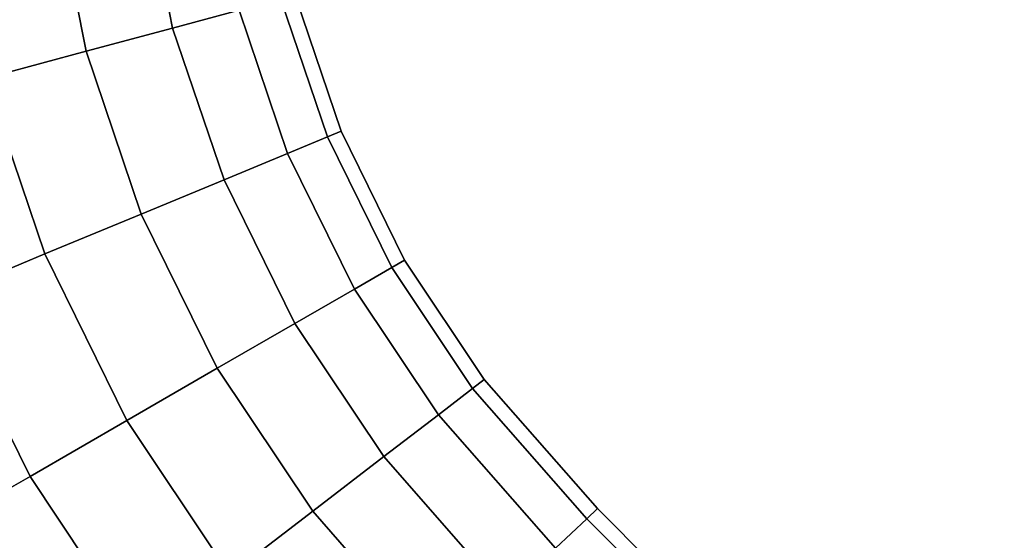
# Model space of a CAD drawing. Extents: x -0.72 to 0, y -0.44 to 0.
# Drawn here: x -0.066 to -0.028, y -0.402 to -0.382 of the extents above; entities that cross this region are included whole.
import ezdxf

# ---------------------------------------------------------------- set-up
doc = ezdxf.new("R2010")
doc.units = 0
doc.layers.add('L0_DUSCHH_VARIANT6', color=7, linetype='CONTINUOUS')

msp = doc.modelspace()

# ---------------------------------------------------------------- linework, layer by layer
at = {"layer": 'L0_DUSCHH_VARIANT6', "color": 8, "invisible_edges": 9}
for points in [[(-0.063486, -0.38291, 0.054289), (-0.061372, -0.376022, 0.051667), (-0.064767, -0.376469, 0.054289), (-0.063486, -0.38291, 0.054289)], [(-0.061372, -0.376022, 0.028333), (-0.063486, -0.38291, 0.025711), (-0.064767, -0.376469, 0.025711), (-0.061372, -0.376022, 0.028333)], [(-0.061372, -0.376022, 0.051667), (-0.063486, -0.38291, 0.054289), (-0.060178, -0.382023, 0.051667), (-0.061372, -0.376022, 0.051667)], [(-0.063486, -0.38291, 0.025711), (-0.061372, -0.376022, 0.028333), (-0.060178, -0.382023, 0.028333), (-0.063486, -0.38291, 0.025711)], [(-0.057639, -0.381343, 0.04825), (-0.061372, -0.376022, 0.051667), (-0.060178, -0.382023, 0.051667), (-0.057639, -0.381343, 0.04825)], [(-0.061372, -0.376022, 0.028333), (-0.057639, -0.381343, 0.03175), (-0.060178, -0.382023, 0.028333), (-0.061372, -0.376022, 0.028333)], [(-0.067338, -0.383942, 0.055938), (-0.064767, -0.376469, 0.054289), (-0.068721, -0.37699, 0.055938), (-0.067338, -0.383942, 0.055938)], [(-0.064767, -0.376469, 0.025711), (-0.067338, -0.383942, 0.024062), (-0.068721, -0.37699, 0.024062), (-0.064767, -0.376469, 0.025711)], [(-0.064767, -0.376469, 0.054289), (-0.067338, -0.383942, 0.055938), (-0.063486, -0.38291, 0.054289), (-0.064767, -0.376469, 0.054289)], [(-0.067338, -0.383942, 0.024062), (-0.064767, -0.376469, 0.025711), (-0.063486, -0.38291, 0.025711), (-0.067338, -0.383942, 0.024062)], [(-0.057639, -0.381343, 0.04825), (-0.054257, -0.38618, 0.044271), (-0.056044, -0.380916, 0.044271), (-0.057639, -0.381343, 0.04825)], [(-0.054257, -0.38618, 0.035729), (-0.057639, -0.381343, 0.03175), (-0.056044, -0.380916, 0.035729), (-0.054257, -0.38618, 0.035729)], [(-0.056044, -0.380916, 0.044271), (-0.053736, -0.385964, 0.04), (-0.0555, -0.38077, 0.04), (-0.056044, -0.380916, 0.044271)], [(-0.053736, -0.385964, 0.04), (-0.056044, -0.380916, 0.035729), (-0.0555, -0.38077, 0.04), (-0.053736, -0.385964, 0.04)], [(-0.053736, -0.385964, 0.04), (-0.056044, -0.380916, 0.044271), (-0.054257, -0.38618, 0.044271), (-0.053736, -0.385964, 0.04)], [(-0.056044, -0.380916, 0.035729), (-0.053736, -0.385964, 0.04), (-0.054257, -0.38618, 0.035729), (-0.056044, -0.380916, 0.035729)], [(-0.060178, -0.382023, 0.051667), (-0.055783, -0.386812, 0.04825), (-0.057639, -0.381343, 0.04825), (-0.060178, -0.382023, 0.051667)], [(-0.055783, -0.386812, 0.03175), (-0.060178, -0.382023, 0.028333), (-0.057639, -0.381343, 0.03175), (-0.055783, -0.386812, 0.03175)], [(-0.054257, -0.38618, 0.044271), (-0.057639, -0.381343, 0.04825), (-0.055783, -0.386812, 0.04825), (-0.054257, -0.38618, 0.044271)], [(-0.057639, -0.381343, 0.03175), (-0.054257, -0.38618, 0.035729), (-0.055783, -0.386812, 0.03175), (-0.057639, -0.381343, 0.03175)], [(-0.061375, -0.389128, 0.054289), (-0.060178, -0.382023, 0.051667), (-0.063486, -0.38291, 0.054289), (-0.061375, -0.389128, 0.054289)], [(-0.060178, -0.382023, 0.028333), (-0.061375, -0.389128, 0.025711), (-0.063486, -0.38291, 0.025711), (-0.060178, -0.382023, 0.028333)], [(-0.060178, -0.382023, 0.051667), (-0.061375, -0.389128, 0.054289), (-0.058211, -0.387817, 0.051667), (-0.060178, -0.382023, 0.051667)], [(-0.061375, -0.389128, 0.025711), (-0.060178, -0.382023, 0.028333), (-0.058211, -0.387817, 0.028333), (-0.061375, -0.389128, 0.025711)], [(-0.055783, -0.386812, 0.04825), (-0.060178, -0.382023, 0.051667), (-0.058211, -0.387817, 0.051667), (-0.055783, -0.386812, 0.04825)], [(-0.060178, -0.382023, 0.028333), (-0.055783, -0.386812, 0.03175), (-0.058211, -0.387817, 0.028333), (-0.060178, -0.382023, 0.028333)], [(-0.065059, -0.390654, 0.055938), (-0.063486, -0.38291, 0.054289), (-0.067338, -0.383942, 0.055938), (-0.065059, -0.390654, 0.055938)], [(-0.063486, -0.38291, 0.025711), (-0.065059, -0.390654, 0.024062), (-0.067338, -0.383942, 0.024062), (-0.063486, -0.38291, 0.025711)], [(-0.063486, -0.38291, 0.054289), (-0.065059, -0.390654, 0.055938), (-0.061375, -0.389128, 0.054289), (-0.063486, -0.38291, 0.054289)], [(-0.065059, -0.390654, 0.024062), (-0.063486, -0.38291, 0.025711), (-0.061375, -0.389128, 0.025711), (-0.065059, -0.390654, 0.024062)], [(-0.067338, -0.383942, 0.055938), (-0.069013, -0.392292, 0.0565), (-0.065059, -0.390654, 0.055938), (-0.067338, -0.383942, 0.055938)], [(-0.069013, -0.392292, 0.0235), (-0.067338, -0.383942, 0.024062), (-0.065059, -0.390654, 0.024062), (-0.069013, -0.392292, 0.0235)], [(-0.055783, -0.386812, 0.04825), (-0.051798, -0.391166, 0.044271), (-0.054257, -0.38618, 0.044271), (-0.055783, -0.386812, 0.04825)], [(-0.051798, -0.391166, 0.035729), (-0.055783, -0.386812, 0.03175), (-0.054257, -0.38618, 0.035729), (-0.051798, -0.391166, 0.035729)], [(-0.054257, -0.38618, 0.044271), (-0.05131, -0.390884, 0.04), (-0.053736, -0.385964, 0.04), (-0.054257, -0.38618, 0.044271)], [(-0.05131, -0.390884, 0.04), (-0.054257, -0.38618, 0.035729), (-0.053736, -0.385964, 0.04), (-0.05131, -0.390884, 0.04)], [(-0.05131, -0.390884, 0.04), (-0.054257, -0.38618, 0.044271), (-0.051798, -0.391166, 0.044271), (-0.05131, -0.390884, 0.04)], [(-0.054257, -0.38618, 0.035729), (-0.05131, -0.390884, 0.04), (-0.051798, -0.391166, 0.035729), (-0.054257, -0.38618, 0.035729)], [(-0.058211, -0.387817, 0.051667), (-0.053229, -0.391992, 0.04825), (-0.055783, -0.386812, 0.04825), (-0.058211, -0.387817, 0.051667)], [(-0.053229, -0.391992, 0.03175), (-0.058211, -0.387817, 0.028333), (-0.055783, -0.386812, 0.03175), (-0.053229, -0.391992, 0.03175)], [(-0.051798, -0.391166, 0.044271), (-0.055783, -0.386812, 0.04825), (-0.053229, -0.391992, 0.04825), (-0.051798, -0.391166, 0.044271)], [(-0.055783, -0.386812, 0.03175), (-0.051798, -0.391166, 0.035729), (-0.053229, -0.391992, 0.03175), (-0.055783, -0.386812, 0.03175)], [(-0.05847, -0.395018, 0.054289), (-0.058211, -0.387817, 0.051667), (-0.061375, -0.389128, 0.054289), (-0.05847, -0.395018, 0.054289)], [(-0.058211, -0.387817, 0.028333), (-0.05847, -0.395018, 0.025711), (-0.061375, -0.389128, 0.025711), (-0.058211, -0.387817, 0.028333)], [(-0.058211, -0.387817, 0.051667), (-0.05847, -0.395018, 0.054289), (-0.055504, -0.393305, 0.051667), (-0.058211, -0.387817, 0.051667)], [(-0.05847, -0.395018, 0.025711), (-0.058211, -0.387817, 0.028333), (-0.055504, -0.393305, 0.028333), (-0.05847, -0.395018, 0.025711)], [(-0.053229, -0.391992, 0.04825), (-0.058211, -0.387817, 0.051667), (-0.055504, -0.393305, 0.051667), (-0.053229, -0.391992, 0.04825)], [(-0.058211, -0.387817, 0.028333), (-0.053229, -0.391992, 0.03175), (-0.055504, -0.393305, 0.028333), (-0.058211, -0.387817, 0.028333)], [(-0.061924, -0.397012, 0.055938), (-0.061375, -0.389128, 0.054289), (-0.065059, -0.390654, 0.055938), (-0.061924, -0.397012, 0.055938)], [(-0.061375, -0.389128, 0.025711), (-0.061924, -0.397012, 0.024062), (-0.065059, -0.390654, 0.024062), (-0.061375, -0.389128, 0.025711)], [(-0.061375, -0.389128, 0.054289), (-0.061924, -0.397012, 0.055938), (-0.05847, -0.395018, 0.054289), (-0.061375, -0.389128, 0.054289)], [(-0.061924, -0.397012, 0.024062), (-0.061375, -0.389128, 0.025711), (-0.05847, -0.395018, 0.025711), (-0.061924, -0.397012, 0.024062)], [(-0.06563, -0.399151, 0.0565), (-0.065059, -0.390654, 0.055938), (-0.069013, -0.392292, 0.0565), (-0.06563, -0.399151, 0.0565)], [(-0.065059, -0.390654, 0.024062), (-0.06563, -0.399151, 0.0235), (-0.069013, -0.392292, 0.0235), (-0.065059, -0.390654, 0.024062)], [(-0.065059, -0.390654, 0.055938), (-0.06563, -0.399151, 0.0565), (-0.061924, -0.397012, 0.055938), (-0.065059, -0.390654, 0.055938)], [(-0.06563, -0.399151, 0.0235), (-0.065059, -0.390654, 0.024062), (-0.061924, -0.397012, 0.024062), (-0.06563, -0.399151, 0.0235)], [(-0.051798, -0.391166, 0.044271), (-0.048263, -0.395445, 0.04), (-0.05131, -0.390884, 0.04), (-0.051798, -0.391166, 0.044271)], [(-0.048263, -0.395445, 0.04), (-0.051798, -0.391166, 0.035729), (-0.05131, -0.390884, 0.04), (-0.048263, -0.395445, 0.04)], [(-0.053229, -0.391992, 0.04825), (-0.04871, -0.395788, 0.044271), (-0.051798, -0.391166, 0.044271), (-0.053229, -0.391992, 0.04825)], [(-0.04871, -0.395788, 0.035729), (-0.053229, -0.391992, 0.03175), (-0.051798, -0.391166, 0.035729), (-0.04871, -0.395788, 0.035729)], [(-0.048263, -0.395445, 0.04), (-0.051798, -0.391166, 0.044271), (-0.04871, -0.395788, 0.044271), (-0.048263, -0.395445, 0.04)], [(-0.051798, -0.391166, 0.035729), (-0.048263, -0.395445, 0.04), (-0.04871, -0.395788, 0.035729), (-0.051798, -0.391166, 0.035729)], [(-0.055504, -0.393305, 0.051667), (-0.05002, -0.396794, 0.04825), (-0.053229, -0.391992, 0.04825), (-0.055504, -0.393305, 0.051667)], [(-0.05002, -0.396794, 0.03175), (-0.055504, -0.393305, 0.028333), (-0.053229, -0.391992, 0.03175), (-0.05002, -0.396794, 0.03175)], [(-0.04871, -0.395788, 0.044271), (-0.053229, -0.391992, 0.04825), (-0.05002, -0.396794, 0.04825), (-0.04871, -0.395788, 0.044271)], [(-0.053229, -0.391992, 0.03175), (-0.04871, -0.395788, 0.035729), (-0.05002, -0.396794, 0.03175), (-0.053229, -0.391992, 0.03175)], [(-0.069337, -0.401291, 0.024062), (-0.069013, -0.392292, 0.0235), (-0.06563, -0.399151, 0.0235), (-0.069337, -0.401291, 0.024062)], [(-0.069013, -0.392292, 0.0565), (-0.069337, -0.401291, 0.055938), (-0.06563, -0.399151, 0.0565), (-0.069013, -0.392292, 0.0565)], [(-0.054822, -0.400478, 0.054289), (-0.055504, -0.393305, 0.051667), (-0.05847, -0.395018, 0.054289), (-0.054822, -0.400478, 0.054289)], [(-0.055504, -0.393305, 0.028333), (-0.054822, -0.400478, 0.025711), (-0.05847, -0.395018, 0.025711), (-0.055504, -0.393305, 0.028333)], [(-0.055504, -0.393305, 0.051667), (-0.054822, -0.400478, 0.054289), (-0.052105, -0.398393, 0.051667), (-0.055504, -0.393305, 0.051667)], [(-0.05002, -0.396794, 0.04825), (-0.055504, -0.393305, 0.051667), (-0.052105, -0.398393, 0.051667), (-0.05002, -0.396794, 0.04825)], [(-0.055504, -0.393305, 0.028333), (-0.05002, -0.396794, 0.03175), (-0.052105, -0.398393, 0.028333), (-0.055504, -0.393305, 0.028333)], [(-0.054822, -0.400478, 0.025711), (-0.055504, -0.393305, 0.028333), (-0.052105, -0.398393, 0.028333), (-0.054822, -0.400478, 0.025711)], [(-0.057986, -0.402905, 0.055938), (-0.05847, -0.395018, 0.054289), (-0.061924, -0.397012, 0.055938), (-0.057986, -0.402905, 0.055938)], [(-0.05847, -0.395018, 0.025711), (-0.057986, -0.402905, 0.024062), (-0.061924, -0.397012, 0.024062), (-0.05847, -0.395018, 0.025711)], [(-0.05847, -0.395018, 0.054289), (-0.057986, -0.402905, 0.055938), (-0.054822, -0.400478, 0.054289), (-0.05847, -0.395018, 0.054289)], [(-0.057986, -0.402905, 0.024062), (-0.05847, -0.395018, 0.025711), (-0.054822, -0.400478, 0.025711), (-0.057986, -0.402905, 0.024062)], [(-0.04871, -0.395788, 0.044271), (-0.043933, -0.400383, 0.04), (-0.048263, -0.395445, 0.04), (-0.04871, -0.395788, 0.044271)], [(-0.043933, -0.400383, 0.04), (-0.04871, -0.395788, 0.035729), (-0.048263, -0.395445, 0.04), (-0.043933, -0.400383, 0.04)], [(-0.05002, -0.396794, 0.04825), (-0.044343, -0.400768, 0.044271), (-0.04871, -0.395788, 0.044271), (-0.05002, -0.396794, 0.04825)], [(-0.044343, -0.400768, 0.035729), (-0.05002, -0.396794, 0.03175), (-0.04871, -0.395788, 0.035729), (-0.044343, -0.400768, 0.035729)], [(-0.043933, -0.400383, 0.04), (-0.04871, -0.395788, 0.044271), (-0.044343, -0.400768, 0.044271), (-0.043933, -0.400383, 0.04)], [(-0.04871, -0.395788, 0.035729), (-0.043933, -0.400383, 0.04), (-0.044343, -0.400768, 0.035729), (-0.04871, -0.395788, 0.035729)], [(-0.061382, -0.40551, 0.0565), (-0.061924, -0.397012, 0.055938), (-0.06563, -0.399151, 0.0565), (-0.061382, -0.40551, 0.0565)], [(-0.061924, -0.397012, 0.024062), (-0.061382, -0.40551, 0.0235), (-0.06563, -0.399151, 0.0235), (-0.061924, -0.397012, 0.024062)], [(-0.061924, -0.397012, 0.055938), (-0.061382, -0.40551, 0.0565), (-0.057986, -0.402905, 0.055938), (-0.061924, -0.397012, 0.055938)], [(-0.061382, -0.40551, 0.0235), (-0.061924, -0.397012, 0.024062), (-0.057986, -0.402905, 0.024062), (-0.061382, -0.40551, 0.0235)], [(-0.047462, -0.403689, 0.051667), (-0.05002, -0.396794, 0.04825), (-0.052105, -0.398393, 0.051667), (-0.047462, -0.403689, 0.051667)], [(-0.05002, -0.396794, 0.03175), (-0.047462, -0.403689, 0.028333), (-0.052105, -0.398393, 0.028333), (-0.05002, -0.396794, 0.03175)], [(-0.05002, -0.396794, 0.04825), (-0.047462, -0.403689, 0.051667), (-0.045547, -0.401895, 0.04825), (-0.05002, -0.396794, 0.04825)], [(-0.044343, -0.400768, 0.044271), (-0.05002, -0.396794, 0.04825), (-0.045547, -0.401895, 0.04825), (-0.044343, -0.400768, 0.044271)], [(-0.05002, -0.396794, 0.03175), (-0.044343, -0.400768, 0.035729), (-0.045547, -0.401895, 0.03175), (-0.05002, -0.396794, 0.03175)], [(-0.047462, -0.403689, 0.028333), (-0.05002, -0.396794, 0.03175), (-0.045547, -0.401895, 0.03175), (-0.047462, -0.403689, 0.028333)], [(-0.049958, -0.406026, 0.054289), (-0.052105, -0.398393, 0.051667), (-0.054822, -0.400478, 0.054289), (-0.049958, -0.406026, 0.054289)], [(-0.052105, -0.398393, 0.028333), (-0.049958, -0.406026, 0.025711), (-0.054822, -0.400478, 0.025711), (-0.052105, -0.398393, 0.028333)], [(-0.052105, -0.398393, 0.051667), (-0.049958, -0.406026, 0.054289), (-0.047462, -0.403689, 0.051667), (-0.052105, -0.398393, 0.051667)], [(-0.049958, -0.406026, 0.025711), (-0.052105, -0.398393, 0.028333), (-0.047462, -0.403689, 0.028333), (-0.049958, -0.406026, 0.025711)], [(-0.06563, -0.399151, 0.0235), (-0.064777, -0.408116, 0.024062), (-0.069337, -0.401291, 0.024062), (-0.06563, -0.399151, 0.0235)], [(-0.064777, -0.408116, 0.055938), (-0.06563, -0.399151, 0.0565), (-0.069337, -0.401291, 0.055938), (-0.064777, -0.408116, 0.055938)], [(-0.064777, -0.408116, 0.024062), (-0.06563, -0.399151, 0.0235), (-0.061382, -0.40551, 0.0235), (-0.064777, -0.408116, 0.024062)], [(-0.06563, -0.399151, 0.0565), (-0.064777, -0.408116, 0.055938), (-0.061382, -0.40551, 0.0565), (-0.06563, -0.399151, 0.0565)], [(-0.052864, -0.408747, 0.055938), (-0.054822, -0.400478, 0.054289), (-0.057986, -0.402905, 0.055938), (-0.052864, -0.408747, 0.055938)], [(-0.054822, -0.400478, 0.025711), (-0.052864, -0.408747, 0.024062), (-0.057986, -0.402905, 0.024062), (-0.054822, -0.400478, 0.025711)], [(-0.054822, -0.400478, 0.054289), (-0.052864, -0.408747, 0.055938), (-0.049958, -0.406026, 0.054289), (-0.054822, -0.400478, 0.054289)], [(-0.052864, -0.408747, 0.024062), (-0.054822, -0.400478, 0.025711), (-0.049958, -0.406026, 0.025711), (-0.052864, -0.408747, 0.024062)], [(-0.044343, -0.400768, 0.044271), (-0.028384, -0.415936, 0.04), (-0.043933, -0.400383, 0.04), (-0.044343, -0.400768, 0.044271)], [(-0.028384, -0.415936, 0.04), (-0.044343, -0.400768, 0.035729), (-0.043933, -0.400383, 0.04), (-0.028384, -0.415936, 0.04)], [(-0.045547, -0.401895, 0.04825), (-0.028781, -0.416333, 0.044271), (-0.044343, -0.400768, 0.044271), (-0.045547, -0.401895, 0.04825)], [(-0.028781, -0.416333, 0.035729), (-0.045547, -0.401895, 0.03175), (-0.044343, -0.400768, 0.035729), (-0.028781, -0.416333, 0.035729)], [(-0.028384, -0.415936, 0.04), (-0.044343, -0.400768, 0.044271), (-0.028781, -0.416333, 0.044271), (-0.028384, -0.415936, 0.04)], [(-0.044343, -0.400768, 0.035729), (-0.028384, -0.415936, 0.04), (-0.028781, -0.416333, 0.035729), (-0.044343, -0.400768, 0.035729)], [(-0.067941, -0.410543, 0.025711), (-0.069337, -0.401291, 0.024062), (-0.064777, -0.408116, 0.024062), (-0.067941, -0.410543, 0.025711)], [(-0.069337, -0.401291, 0.055938), (-0.067941, -0.410543, 0.054289), (-0.064777, -0.408116, 0.055938), (-0.069337, -0.401291, 0.055938)]]:
    msp.add_3dface(points, dxfattribs=at)

doc.saveas('drawing.dxf')
